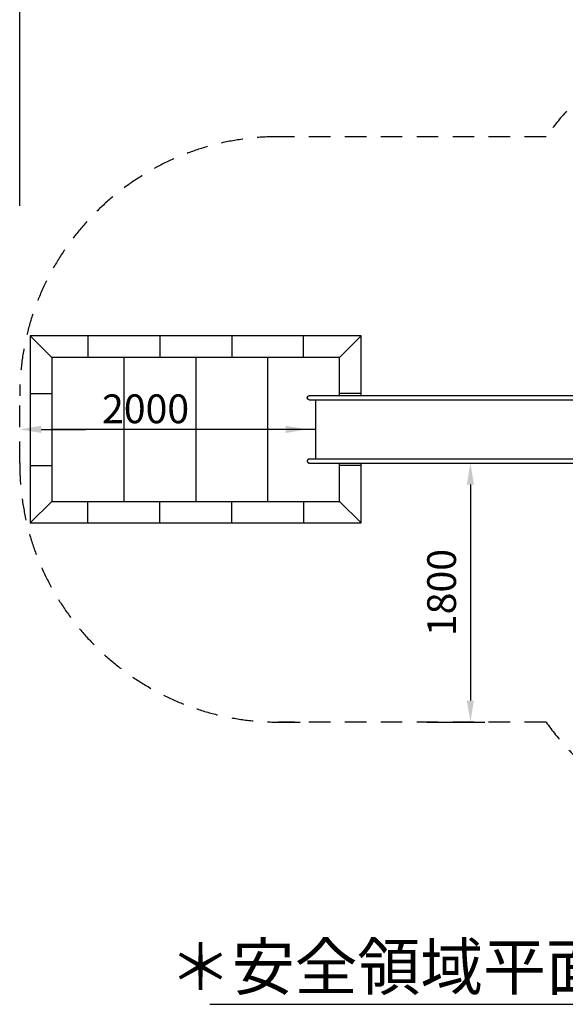
# Model space of a CAD drawing. Extents: x 0 to 21000, y -2002 to 14850.
# Drawn here: x 11363 to 13260, y 9221 to 12641 of the extents above; entities that cross this region are included whole.
import ezdxf
from ezdxf.enums import TextEntityAlignment as Align

# ---------------------------------------------------------------- set-up
doc = ezdxf.new("R2010")
doc.units = 0
doc.header["$LTSCALE"] = 50
doc.header["$MEASUREMENT"] = 0
doc.linetypes.add('DIMENSION', pattern=[2e-15, 1e-15, 1e-15])
doc.linetypes.add('HIDS', pattern=[2.5, 1.5, -1])
doc.layers.get('0').update_dxf_attribs({"linetype": 'CONTINUOUS'})
doc.layers.get('Defpoints').update_dxf_attribs({"linetype": 'CONTINUOUS'})
doc.styles.add('STD', font='TXT', dxfattribs={"bigfont": 'BIGFONT'})
doc.styles.add('STYLE1', font='txt')
doc.dimstyles.new('ASKSTANDARD', dxfattribs={"dimscale": 20, "dimtxt": 2, "dimasz": 1.5, "dimexe": 1, "dimexo": 1, "dimgap": 1, "dimtad": 0, "dimdec": 1, "dimdsep": 46, "dimtxsty": 'STD', "dimcen": 0, "dimclrd": 3, "dimclre": 3, "dimclrt": 3, "dimadec": 0, "dimazin": 0, "dimtfac": 0.7, "dimtdec": 1, "dimtix": 1, "dimtmove": 0, "dimatfit": 3, "dimfxl": 0, "dimtvp": 1, "dimtolj": 1, "dimtzin": 0, "dimarcsym": 0})

# ---------------------------------------------------------------- blocks, each defined once
blk = doc.blocks.new('*D25')
at = {"color": 3, "linetype": 'DIMENSION', "lineweight": -2}
for p, q in [((11438, 11218.2), (11592.3, 11218.2)), ((12287.7, 11218.2), (12008.9, 11218.2))]:
    blk.add_line(p, q, dxfattribs=at)
at = {"color": 3, "linetype": 'DIMENSION'}
for points in [[(11438, 11230.7), (11438, 11205.7), (11363, 11218.2)], [(12287.7, 11230.7), (12287.7, 11205.7), (12362.7, 11218.2)]]:
    blk.add_solid(points, dxfattribs=at)
at = {"layer": 'Defpoints', "color": 0, "linetype": 'DIMENSION'}
for p in [(11363, 11218.2), (11363, 11218.2), (12362.7, 11218.2)]:
    blk.add_point(p, dxfattribs=at)
at = {"color": 3, "linetype": 'DIMENSION', "insert": (11800.6, 11289.7), "char_height": 100, "attachment_point": 5, "style": 'STD'}
blk.add_mtext('\\A1;2000', dxfattribs=at)
blk = doc.blocks.new('*D26')
at = {"color": 3, "linetype": 'DIMENSION', "lineweight": -2}
for p, q in [((12945.1, 11101.4), (12979.7, 11101.4)), ((12929.7, 11026.4), (12929.7, 10276.4)), ((12778, 10201.4), (12979.7, 10201.4))]:
    blk.add_line(p, q, dxfattribs=at)
at = {"color": 3, "linetype": 'DIMENSION'}
for points in [[(12917.2, 11026.4), (12942.2, 11026.4), (12929.7, 11101.4)], [(12917.2, 10276.4), (12942.2, 10276.4), (12929.7, 10201.4)]]:
    blk.add_solid(points, dxfattribs=at)
at = {"layer": 'Defpoints', "color": 0, "linetype": 'DIMENSION'}
for p in [(12895.1, 11101.4), (12728, 10201.4), (12929.7, 10201.4)]:
    blk.add_point(p, dxfattribs=at)
at = {"color": 3, "linetype": 'DIMENSION', "insert": (12829.7, 10651.4), "char_height": 100, "attachment_point": 5, "rotation": 90, "style": 'STD'}
blk.add_mtext('\\A1;1800', dxfattribs=at)
blk = doc.blocks.new('*D74')
at = {"color": 3, "linetype": 'DIMENSION', "lineweight": -2}
for p, q in [((11363, 11994.9), (11363, 12993.9)), ((15973.7, 11988.3), (15973.7, 12993.9)), ((11438, 12943.9), (15898.7, 12943.9))]:
    blk.add_line(p, q, dxfattribs=at)
at = {"color": 3, "linetype": 'DIMENSION'}
for points in [[(11438, 12956.4), (11438, 12931.4), (11363, 12943.9)], [(15898.7, 12956.4), (15898.7, 12931.4), (15973.7, 12943.9)]]:
    blk.add_solid(points, dxfattribs=at)
at = {"layer": 'Defpoints', "color": 0, "linetype": 'DIMENSION'}
for p in [(15973.7, 12943.9), (11363, 11944.9), (15973.7, 11938.3)]:
    blk.add_point(p, dxfattribs=at)
at = {"color": 3, "linetype": 'DIMENSION', "insert": (13668.3, 13043.9), "char_height": 100, "attachment_point": 5, "style": 'STD'}
blk.add_mtext('\\A1;（9320）', dxfattribs=at)

msp = doc.modelspace()

# ---------------------------------------------------------------- linework, layer by layer
at = {"color": 2, "linetype": 'HIDS'}
for p, q in [((13193.122, 12235.017), (12262.959, 12235.017)), ((11362.959, 11101.417), (11362.959, 11335.017)), ((12262.959, 10201.417), (12362.959, 10201.417)), ((13193.122, 10201.417), (12262.959, 10201.417))]:
    msp.add_line(p, q, dxfattribs=at)
at = {"color": 7, "linetype": 'Continuous'}
for p, q in [((11399.889, 11543.217), (11474.889, 11468.217)), ((11399.889, 11543.217), (11399.889, 10893.217)), ((12549.889, 11543.217), (11399.889, 11543.217)), ((12549.889, 11543.217), (12474.889, 11468.217)), ((12549.889, 11335.017), (12549.889, 11543.217)), ((11474.889, 11468.217), (11474.889, 10968.217)), ((12474.889, 11468.217), (11474.889, 11468.217)), ((12474.889, 11335.017), (12474.889, 11468.217)), ((12369.501, 11335.017), (12369.49, 11335.017)), ((12895.121, 11335.017), (12369.501, 11335.017)), ((13704.071, 11335.017), (12895.121, 11335.017)), ((12369.49, 11321.417), (12369.501, 11321.417)), ((12369.501, 11321.417), (12895.121, 11321.417)), ((12391.843, 11321.417), (12391.843, 11115.017)), ((12895.121, 11321.417), (13704.071, 11321.417)), ((12369.501, 11115.017), (12369.49, 11115.017)), ((12369.49, 11101.417), (12369.501, 11101.417)), ((12895.121, 11115.017), (12369.501, 11115.017)), ((12369.501, 11101.417), (12895.121, 11101.417)), ((12474.889, 10968.217), (12474.889, 11101.417)), ((12549.889, 10893.217), (12549.889, 11101.417)), ((13704.071, 11115.017), (12895.121, 11115.017)), ((12895.121, 11101.417), (13704.071, 11101.417)), ((11474.889, 10968.217), (11399.889, 10893.217)), ((11474.889, 10968.217), (12474.889, 10968.217)), ((12474.889, 10968.217), (12549.889, 10893.217)), ((11399.889, 10893.217), (12549.889, 10893.217)), ((12024.062, 9221.014), (15249.446, 9221.014))]:
    msp.add_line(p, q, dxfattribs=at)
at = {"color": 3, "linetype": 'Continuous'}
for p, q in [((11599.889, 11543.217), (11599.889, 11468.217)), ((11849.889, 11543.217), (11849.889, 11468.217)), ((12099.889, 11543.217), (12099.889, 11468.217)), ((12349.889, 11468.217), (12349.889, 11543.217)), ((11724.889, 11468.217), (11724.889, 10968.217)), ((11974.889, 11468.217), (11974.889, 10968.217)), ((12224.889, 11468.217), (12224.889, 10968.217)), ((11399.889, 11343.217), (11474.889, 11343.217)), ((12549.889, 11343.217), (12474.889, 11343.217)), ((12391.843, 11218.217), (11474.889, 11218.217)), ((11399.889, 11093.217), (11474.889, 11093.217)), ((12549.889, 11093.217), (12474.889, 11093.217)), ((11599.889, 10893.217), (11599.889, 10968.217)), ((11849.889, 10893.217), (11849.889, 10968.217)), ((12099.889, 10893.217), (12099.889, 10968.217)), ((12349.889, 10968.217), (12349.889, 10893.217))]:
    msp.add_line(p, q, dxfattribs=at)
at = {"color": 7, "linetype": 'Continuous', "flags": 128}
for points in [[(12369.49, 11321.417), (12368.4, 11321.505), (12367.337, 11321.767), (12366.33, 11322.196), (12365.405, 11322.781), (12364.586, 11323.506), (12363.894, 11324.354), (12363.347, 11325.302), (12362.959, 11326.325), (12362.74, 11327.397), (12362.696, 11328.491), (12362.828, 11329.577), (12363.132, 11330.628), (12363.601, 11331.617), (12364.223, 11332.517), (12364.981, 11333.307), (12365.856, 11333.964), (12366.825, 11334.473), (12367.863, 11334.819), (12368.943, 11334.995), (12369.49, 11335.017)], [(12369.501, 11321.417), (12368.668, 11321.468), (12367.598, 11321.689), (12366.576, 11322.078), (12365.631, 11322.625), (12364.785, 11323.318), (12364.061, 11324.136), (12363.478, 11325.061), (12363.05, 11326.066), (12362.789, 11327.127), (12362.701, 11328.217), (12362.789, 11329.306), (12363.05, 11330.367), (12363.478, 11331.373), (12364.061, 11332.297), (12364.785, 11333.116), (12365.631, 11333.808), (12366.576, 11334.356), (12367.598, 11334.745), (12368.668, 11334.966), (12369.501, 11335.017)], [(12369.49, 11115.017), (12368.4, 11114.929), (12367.337, 11114.667), (12366.33, 11114.238), (12365.405, 11113.653), (12364.586, 11112.927), (12363.894, 11112.08), (12363.347, 11111.132), (12362.959, 11110.109), (12362.74, 11109.036), (12362.696, 11107.943), (12362.828, 11106.857), (12363.132, 11105.805), (12363.601, 11104.817), (12364.223, 11103.916), (12364.981, 11103.127), (12365.856, 11102.469), (12366.825, 11101.961), (12367.863, 11101.614), (12368.943, 11101.439), (12369.49, 11101.417)], [(12369.501, 11115.017), (12368.668, 11114.966), (12367.598, 11114.745), (12366.576, 11114.356), (12365.631, 11113.808), (12364.785, 11113.116), (12364.061, 11112.297), (12363.478, 11111.373), (12363.05, 11110.367), (12362.789, 11109.306), (12362.701, 11108.217), (12362.789, 11107.127), (12363.05, 11106.066), (12363.478, 11105.061), (12364.061, 11104.136), (12364.785, 11103.318), (12365.631, 11102.625), (12366.576, 11102.078), (12367.598, 11101.689), (12368.668, 11101.468), (12369.501, 11101.417)]]:
    msp.add_lwpolyline(points, dxfattribs=at)
at = {"color": 2, "linetype": 'HIDS'}
for centre, start, end in [((13929.952, 11718.217), 90, 144.954818), ((12262.959, 11335.017), 90, 180), ((12262.959, 11101.417), 180, 270), ((13929.952, 10718.217), 215.045182, 270)]:
    msp.add_arc(centre, 900, start, end, dxfattribs=at)

# ---------------------------------------------------------------- texts
at = {"color": 7, "linetype": 'Continuous', "style": 'STYLE1'}
msp.add_text('＊安全領域平面図\u3000Ｓ＝１：１００', height=160, dxfattribs=at).set_placement((13628.576, 9221.215), align=Align.BOTTOM_CENTER)

# ---------------------------------------------------------------- dimensions: what is measured, and where the dimension line sits
at = {"color": 7, "linetype": 'DIMENSION'}
dim = msp.add_linear_dim(base=(15973.671, 12943.915), p1=(11362.959, 11944.949), p2=(15973.671, 11938.344), text='（9320）', dimstyle='ASKSTANDARD', override={"dimscale": 50, "dimtad": 3, "dimlfac": 2, "dimpost": '<>'}, dxfattribs=at)
dim.commit()
dim.dimension.update_dxf_attribs({"geometry": '*D74', "text_midpoint": (13668.315, 13043.915)})
dim = msp.add_linear_dim(base=(11362.959, 11218.217), p1=(12362.716, 11218.217), p2=(11362.959, 11218.217), text='2000', dimstyle='ASKSTANDARD', override={"dimscale": 50, "dimtad": 3, "dimlfac": 2, "dimpost": '<>', "dimtmove": 2}, dxfattribs=at)
dim.commit()
dim.dimension.update_dxf_attribs({"geometry": '*D25', "text_midpoint": (11800.587, 11289.709), "dimtype": 160})
dim = msp.add_linear_dim(base=(12929.668, 10201.417), p1=(12895.121, 11101.417), p2=(12728.041, 10201.417), angle=90, dimstyle='ASKSTANDARD', override={"dimscale": 50, "dimtad": 3, "dimlfac": 2, "dimpost": '<>'}, dxfattribs=at)
dim.commit()
dim.dimension.update_dxf_attribs({"geometry": '*D26', "text_midpoint": (12829.668, 10651.417)})

doc.saveas('drawing.dxf')
